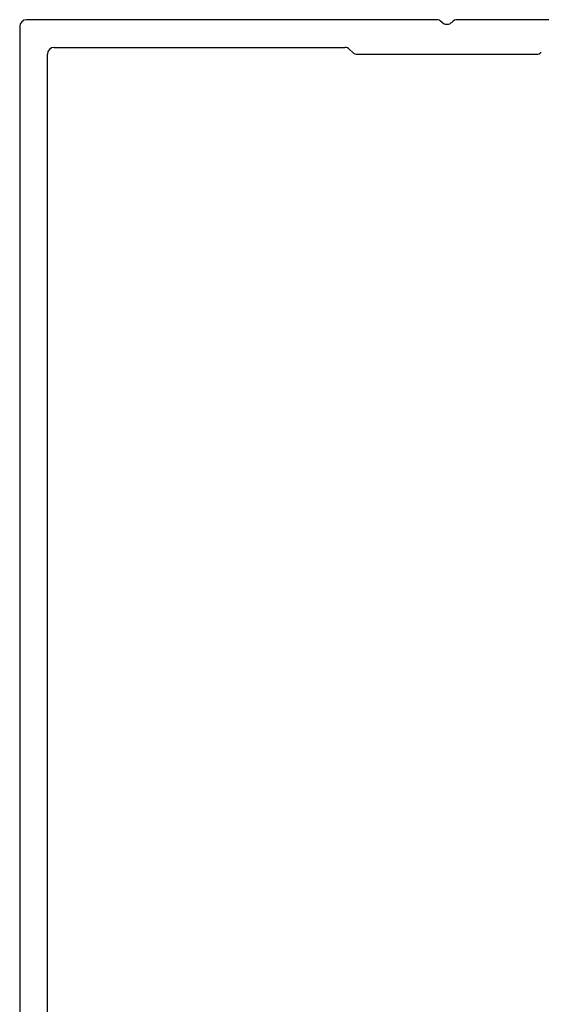
# Model space of a CAD drawing. Units: millimetres. Extents: x 112 to 13391, y -1232 to 350.
# Drawn here: x 3946 to 3969, y -1048 to -1005 of the extents above; entities that cross this region are included whole.
import ezdxf

# ---------------------------------------------------------------- set-up
doc = ezdxf.new("R2010")
doc.units = ezdxf.units.MM
doc.layers.add('Профили', color=82, linetype='Continuous')

# ---------------------------------------------------------------- blocks, each defined once
blk = doc.blocks.new('AHLP38-302')
at = {"layer": 'Профили'}
for p, q in [((-39, 22.639), (-39, -21.936)), ((-20.947, 22.939), (-38.7, 22.939)), ((-0.447, 22.939), (-20.053, 22.939)), ((-37.8, -21.439), (-37.8, 21.439)), ((-37.5, 21.739), (-24.924, 21.739)), ((-24.712, 21.651), (-24.588, 21.527)), ((-24.376, 21.439), (-16.624, 21.439))]:
    blk.add_line(p, q, dxfattribs=at)
for centre, radius, start, end in [((-38.7, 22.639), 0.3, 90, 180), ((-20.947, 22.639), 0.3, 41.8103, 90), ((-20.5, 23.039), 0.3, 221.8103, 318.1897), ((-20.053, 22.639), 0.3, 90, 138.1897), ((-37.5, 21.439), 0.3, 90, 180), ((-24.924, 21.439), 0.3, 45, 90), ((-24.376, 21.739), 0.3, 225, 270), ((-16.624, 21.739), 0.3, 270, 315), ((0, -61.061), 41.7, 96.4067, 132.9533)]:
    blk.add_arc(centre, radius, start, end, dxfattribs=at)

msp = doc.modelspace()

# ---------------------------------------------------------------- block references
at = {"layer": 'Профили'}
msp.add_blockref('AHLP38-302', (3985.212, -1028.437), dxfattribs=at)

doc.saveas('drawing.dxf')
